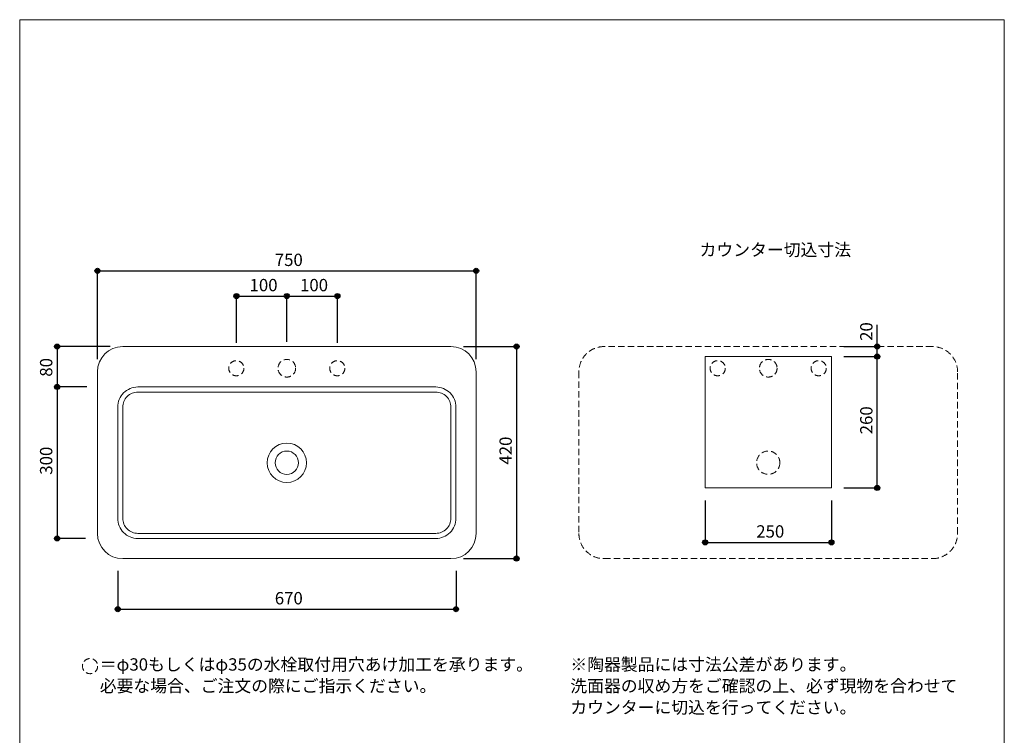
# Model space of a CAD drawing. Units: millimetres. Extents: x -975 to 975, y -1428 to 1406.
# Drawn here: x -975 to 975, y -11 to 1406 of the extents above; entities that cross this region are included whole.
import ezdxf

# ---------------------------------------------------------------- set-up
doc = ezdxf.new("R2010")
doc.units = ezdxf.units.MM
doc.header["$LTSCALE"] = 50.8
doc.header["$PDMODE"] = 1
doc.header["$PDSIZE"] = -2
doc.linetypes.add('STYLE_01', pattern=[0.375, 0.25, -0.125])
for name, color, linetype in [('ADF70-1606', 7, 'Continuous'), ('notes', 7, 'Continuous'), ('template', 7, 'Continuous')]:
    doc.layers.add(name, color=color, linetype=linetype)
doc.styles.add('ＭＳ ゴシック', font='txt', dxfattribs={"bigfont": 'ＭＳ ゴシック'})
doc.dimstyles.new('Tform線あり', dxfattribs={"dimtxt": 24.432617, "dimasz": 9.99939, "dimexe": 0, "dimexo": 25, "dimgap": 0.5, "dimtad": 1, "dimdec": 1, "dimzin": 11, "dimdsep": 46, "dimtxsty": 'ＭＳ ゴシック', "dimblk": 'DOT', "dimcen": 0, "dimazin": 0, "dimtfac": 0.8, "dimtdec": 1, "dimtix": 1, "dimtmove": 0, "dimatfit": 0, "dimldrblk": 'DOT', "dimfxl": 1, "dimfrac": 2, "dimtolj": 1, "dimtzin": 11, "dimarcsym": 0})

# ---------------------------------------------------------------- blocks, each defined once
blk = doc.blocks.new('*D4')
at = {"linetype": 'Continuous', "lineweight": -2}
h = blk.add_hatch(color=0, dxfattribs=at)
edge = h.paths.add_edge_path()
edge.add_arc((-820.9, 908.8), 5, 0, 360, ccw=False)
h = blk.add_hatch(color=0, dxfattribs=at)
edge = h.paths.add_edge_path()
edge.add_arc((-70.9, 908.8), 5, 0, 360, ccw=False)
at = {"color": 0, "linetype": 'Continuous', "lineweight": -2}
for p, q in [((-820.9, 733.8), (-820.9, 908.8)), ((-820.9, 908.8), (-70.9, 908.8)), ((-70.9, 733.8), (-70.9, 908.8))]:
    blk.add_line(p, q, dxfattribs=at)
for centre in [(-820.9, 908.8), (-70.9, 908.8)]:
    blk.add_circle(centre, 5, dxfattribs=at)
at = {"layer": 'Defpoints', "color": 0, "lineweight": 0}
for p in [(-820.9, 908.8), (-820.9, 708.8), (-70.9, 708.8)]:
    blk.add_point(p, dxfattribs=at)
at = {"color": 0, "insert": (-469.8, 942.7), "char_height": 24.43, "attachment_point": 1, "line_spacing_factor": 0.782827, "style": 'ＭＳ ゴシック'}
blk.add_mtext('750', dxfattribs=at)
blk = doc.blocks.new('_DOT')
at = {"color": 0, "linetype": 'ByBlock', "lineweight": -2}
blk.add_line((-0.5, 0), (-1, 0), dxfattribs=at)
at = {"color": 0, "linetype": 'ByBlock', "lineweight": -2, "const_width": 0.5}
blk.add_lwpolyline([(-0.25, 0, 1), (0.25, 0, 1)], format="xyb", close=True, dxfattribs=at)
blk = doc.blocks.new('*D5')
at = {"linetype": 'Continuous', "lineweight": -2}
h = blk.add_hatch(color=0, dxfattribs=at)
edge = h.paths.add_edge_path()
edge.add_arc((9.1, 758.8), 5, 0, 360, ccw=False)
h = blk.add_hatch(color=0, dxfattribs=at)
edge = h.paths.add_edge_path()
edge.add_arc((9.1, 338.8), 5, 0, 360, ccw=False)
at = {"color": 0, "linetype": 'Continuous', "lineweight": -2}
for p, q in [((-95.9, 758.8), (9.1, 758.8)), ((9.1, 758.8), (9.1, 338.8)), ((-95.9, 338.8), (9.1, 338.8))]:
    blk.add_line(p, q, dxfattribs=at)
for centre in [(9.1, 758.8), (9.1, 338.8)]:
    blk.add_circle(centre, 5, dxfattribs=at)
at = {"layer": 'Defpoints', "color": 0, "lineweight": 0}
for p in [(-120.9, 758.8), (9.1, 758.8), (-120.9, 338.8)]:
    blk.add_point(p, dxfattribs=at)
at = {"color": 0, "insert": (-24.8, 525), "char_height": 24.43, "attachment_point": 1, "rotation": 90, "line_spacing_factor": 0.782827, "style": 'ＭＳ ゴシック'}
blk.add_mtext('420', dxfattribs=at)
blk = doc.blocks.new('*D6')
at = {"linetype": 'Continuous', "lineweight": -2}
h = blk.add_hatch(color=0, dxfattribs=at)
edge = h.paths.add_edge_path()
edge.add_arc((-780.9, 238.8), 5, 0, 360, ccw=False)
h = blk.add_hatch(color=0, dxfattribs=at)
edge = h.paths.add_edge_path()
edge.add_arc((-110.9, 238.8), 5, 0, 360, ccw=False)
at = {"color": 0, "linetype": 'Continuous', "lineweight": -2}
for p, q in [((-780.9, 314.8), (-780.9, 238.8)), ((-110.9, 314.8), (-110.9, 238.8)), ((-780.9, 238.8), (-110.9, 238.8))]:
    blk.add_line(p, q, dxfattribs=at)
for centre in [(-780.9, 238.8), (-110.9, 238.8)]:
    blk.add_circle(centre, 5, dxfattribs=at)
at = {"layer": 'Defpoints', "color": 0, "lineweight": 0}
for p in [(-780.9, 339.8), (-110.9, 339.8), (-780.9, 238.8)]:
    blk.add_point(p, dxfattribs=at)
at = {"color": 0, "insert": (-469.8, 272.7), "char_height": 24.43, "attachment_point": 1, "line_spacing_factor": 0.782827, "style": 'ＭＳ ゴシック'}
blk.add_mtext('670', dxfattribs=at)
blk = doc.blocks.new('*D7')
at = {"linetype": 'Continuous', "lineweight": -2}
h = blk.add_hatch(color=0, dxfattribs=at)
edge = h.paths.add_edge_path()
edge.add_arc((-900.9, 758.8), 5, 0, 360, ccw=False)
h = blk.add_hatch(color=0, dxfattribs=at)
edge = h.paths.add_edge_path()
edge.add_arc((-900.9, 678.8), 5, 0, 360, ccw=False)
at = {"color": 0, "linetype": 'Continuous', "lineweight": -2}
for p, q in [((-795.9, 758.8), (-900.9, 758.8)), ((-900.9, 758.8), (-900.9, 678.8)), ((-842.1, 678.8), (-900.9, 678.8))]:
    blk.add_line(p, q, dxfattribs=at)
for centre in [(-900.9, 758.8), (-900.9, 678.8)]:
    blk.add_circle(centre, 5, dxfattribs=at)
at = {"layer": 'Defpoints', "color": 0, "lineweight": 0}
for p in [(-900.9, 758.8), (-770.9, 758.8), (-817.1, 678.8)]:
    blk.add_point(p, dxfattribs=at)
at = {"color": 0, "insert": (-934.8, 699.1), "char_height": 24.43, "attachment_point": 1, "rotation": 90, "line_spacing_factor": 0.782827, "style": 'ＭＳ ゴシック'}
blk.add_mtext('80', dxfattribs=at)
blk = doc.blocks.new('*D8')
at = {"linetype": 'Continuous', "lineweight": -2}
h = blk.add_hatch(color=0, dxfattribs=at)
edge = h.paths.add_edge_path()
edge.add_arc((-900.9, 678.8), 5, 0, 360, ccw=False)
h = blk.add_hatch(color=0, dxfattribs=at)
edge = h.paths.add_edge_path()
edge.add_arc((-900.9, 378.8), 5, 0, 360, ccw=False)
at = {"color": 0, "linetype": 'Continuous', "lineweight": -2}
for p, q in [((-845.9, 678.8), (-900.9, 678.8)), ((-900.9, 678.8), (-900.9, 378.8)), ((-844.9, 378.8), (-900.9, 378.8))]:
    blk.add_line(p, q, dxfattribs=at)
for centre in [(-900.9, 678.8), (-900.9, 378.8)]:
    blk.add_circle(centre, 5, dxfattribs=at)
at = {"layer": 'Defpoints', "color": 0, "lineweight": 0}
for p in [(-900.9, 678.8), (-820.9, 678.8), (-819.9, 378.8)]:
    blk.add_point(p, dxfattribs=at)
at = {"color": 0, "insert": (-934.8, 505), "char_height": 24.43, "attachment_point": 1, "rotation": 90, "line_spacing_factor": 0.782827, "style": 'ＭＳ ゴシック'}
blk.add_mtext('300', dxfattribs=at)
blk = doc.blocks.new('*D12')
at = {"linetype": 'Continuous', "lineweight": -2}
h = blk.add_hatch(color=0, dxfattribs=at)
edge = h.paths.add_edge_path()
edge.add_arc((-545.9, 858.8), 5, 0, 360, ccw=False)
h = blk.add_hatch(color=0, dxfattribs=at)
edge = h.paths.add_edge_path()
edge.add_arc((-445.9, 858.8), 5, 0, 360, ccw=False)
at = {"color": 0, "linetype": 'Continuous', "lineweight": -2}
for p, q in [((-545.9, 765.9), (-545.9, 858.8)), ((-545.9, 858.8), (-445.9, 858.8)), ((-445.9, 768.4), (-445.9, 858.8))]:
    blk.add_line(p, q, dxfattribs=at)
for centre in [(-545.9, 858.8), (-445.9, 858.8)]:
    blk.add_circle(centre, 5, dxfattribs=at)
at = {"layer": 'Defpoints', "color": 0, "lineweight": 0}
for p in [(-545.9, 858.8), (-445.9, 743.4), (-545.9, 740.9)]:
    blk.add_point(p, dxfattribs=at)
at = {"color": 0, "insert": (-519.8, 892.7), "char_height": 24.43, "attachment_point": 1, "line_spacing_factor": 0.782827, "style": 'ＭＳ ゴシック'}
blk.add_mtext('100', dxfattribs=at)
blk = doc.blocks.new('*D13')
at = {"linetype": 'Continuous', "lineweight": -2}
h = blk.add_hatch(color=0, dxfattribs=at)
edge = h.paths.add_edge_path()
edge.add_arc((-445.9, 858.8), 5, 0, 360, ccw=False)
h = blk.add_hatch(color=0, dxfattribs=at)
edge = h.paths.add_edge_path()
edge.add_arc((-345.9, 858.8), 5, 0, 360, ccw=False)
at = {"color": 0, "linetype": 'Continuous', "lineweight": -2}
for p, q in [((-445.9, 768.4), (-445.9, 858.8)), ((-445.9, 858.8), (-345.9, 858.8)), ((-345.9, 765.9), (-345.9, 858.8))]:
    blk.add_line(p, q, dxfattribs=at)
for centre in [(-445.9, 858.8), (-345.9, 858.8)]:
    blk.add_circle(centre, 5, dxfattribs=at)
at = {"layer": 'Defpoints', "color": 0, "lineweight": 0}
for p in [(-445.9, 858.8), (-445.9, 743.4), (-345.9, 740.9)]:
    blk.add_point(p, dxfattribs=at)
at = {"color": 0, "insert": (-419.8, 892.7), "char_height": 24.43, "attachment_point": 1, "line_spacing_factor": 0.782827, "style": 'ＭＳ ゴシック'}
blk.add_mtext('100', dxfattribs=at)
blk = doc.blocks.new('*D14')
at = {"linetype": 'Continuous', "lineweight": -2}
h = blk.add_hatch(color=0, dxfattribs=at)
edge = h.paths.add_edge_path()
edge.add_arc((382.5, 371), 5, 0, 360, ccw=False)
h = blk.add_hatch(color=0, dxfattribs=at)
edge = h.paths.add_edge_path()
edge.add_arc((632.5, 371), 5, 0, 360, ccw=False)
at = {"color": 0, "linetype": 'Continuous', "lineweight": -2}
for p, q in [((382.5, 453.8), (382.5, 371)), ((632.5, 453.8), (632.5, 371)), ((382.5, 371), (632.5, 371))]:
    blk.add_line(p, q, dxfattribs=at)
for centre in [(382.5, 371), (632.5, 371)]:
    blk.add_circle(centre, 5, dxfattribs=at)
at = {"layer": 'Defpoints', "color": 0, "lineweight": 0}
for p in [(382.5, 478.8), (632.5, 478.8), (382.5, 371)]:
    blk.add_point(p, dxfattribs=at)
at = {"color": 0, "insert": (483.7, 404.9), "char_height": 24.43, "attachment_point": 1, "line_spacing_factor": 0.782827, "style": 'ＭＳ ゴシック'}
blk.add_mtext('250', dxfattribs=at)
blk = doc.blocks.new('*D15')
at = {"linetype": 'Continuous', "lineweight": -2}
h = blk.add_hatch(color=0, dxfattribs=at)
edge = h.paths.add_edge_path()
edge.add_arc((723.4, 738.8), 5, 0, 360, ccw=False)
h = blk.add_hatch(color=0, dxfattribs=at)
edge = h.paths.add_edge_path()
edge.add_arc((723.4, 478.8), 5, 0, 360, ccw=False)
at = {"color": 0, "linetype": 'Continuous', "lineweight": -2}
for p, q in [((657.5, 738.8), (723.4, 738.8)), ((723.4, 478.8), (723.4, 738.8)), ((657.5, 478.8), (723.4, 478.8))]:
    blk.add_line(p, q, dxfattribs=at)
for centre in [(723.4, 738.8), (723.4, 478.8)]:
    blk.add_circle(centre, 5, dxfattribs=at)
at = {"layer": 'Defpoints', "color": 0, "lineweight": 0}
for p in [(632.5, 738.8), (632.5, 478.8), (723.4, 478.8)]:
    blk.add_point(p, dxfattribs=at)
at = {"color": 0, "insert": (689.5, 585), "char_height": 24.43, "attachment_point": 1, "rotation": 90, "line_spacing_factor": 0.782827, "style": 'ＭＳ ゴシック'}
blk.add_mtext('260', dxfattribs=at)
blk = doc.blocks.new('*D16')
at = {"linetype": 'Continuous', "lineweight": -2}
h = blk.add_hatch(color=0, dxfattribs=at)
edge = h.paths.add_edge_path()
edge.add_arc((723.4, 758.8), 5, 0, 360, ccw=False)
h = blk.add_hatch(color=0, dxfattribs=at)
edge = h.paths.add_edge_path()
edge.add_arc((723.4, 738.8), 5, 0, 360, ccw=False)
at = {"color": 0, "linetype": 'Continuous', "lineweight": -2}
for p, q in [((723.4, 758.8), (723.4, 801.7)), ((657.5, 758.8), (723.4, 758.8)), ((723.4, 738.8), (723.4, 758.8)), ((657.5, 738.8), (723.4, 738.8))]:
    blk.add_line(p, q, dxfattribs=at)
for centre in [(723.4, 758.8), (723.4, 738.8)]:
    blk.add_circle(centre, 5, dxfattribs=at)
at = {"layer": 'Defpoints', "color": 0, "lineweight": 0}
for p in [(632.5, 758.8), (632.5, 738.8), (723.4, 738.8)]:
    blk.add_point(p, dxfattribs=at)
at = {"color": 0, "insert": (689.5, 770), "char_height": 24.43, "attachment_point": 1, "rotation": 90, "line_spacing_factor": 0.782827, "style": 'ＭＳ ゴシック'}
blk.add_mtext('20', dxfattribs=at)

msp = doc.modelspace()

# ---------------------------------------------------------------- linework, layer by layer
at = {"layer": 'ADF70-1606', "color": 7, "linetype": 'Continuous', "lineweight": 15}
for p, q in [((-120.95, 758.78), (-770.95, 758.78)), ((-820.95, 708.78), (-820.95, 388.78)), ((-70.95, 388.78), (-70.95, 708.78)), ((-770.95, 338.78), (-120.95, 338.78))]:
    msp.add_line(p, q, dxfattribs=at)
at = {"layer": 'ADF70-1606', "color": 7, "linetype": 'STYLE_01', "lineweight": 5}
for p, q in [((832.47, 758.78), (182.47, 758.78)), ((132.47, 708.78), (132.47, 388.78)), ((882.47, 388.78), (882.47, 708.78)), ((182.47, 338.78), (832.47, 338.78))]:
    msp.add_line(p, q, dxfattribs=at)
at = {"layer": 'ADF70-1606', "color": 7, "linetype": 'Continuous', "lineweight": 15}
msp.add_lwpolyline([(382.47, 738.78), (632.47, 738.78), (632.47, 478.78), (382.47, 478.78)], close=True, dxfattribs=at)
at = {"layer": 'ADF70-1606', "color": 7, "linetype": 'Continuous', "lineweight": 15, "flags": 128}
for points in [[(-740.95, 678.78), (-150.94, 678.78, -0.4142136), (-110.94, 638.78), (-110.94, 418.78, -0.4142136), (-150.94, 378.78), (-740.95, 378.78, -0.4142136), (-780.95, 418.78), (-780.95, 638.78, -0.4142136), (-740.95, 678.78)], [(-740.95, 668.67), (-150.94, 668.67, -0.4142136), (-121.05, 638.78), (-121.05, 418.78, -0.4142136), (-150.94, 388.88), (-740.95, 388.88, -0.4142136), (-770.84, 418.78), (-770.84, 638.78, -0.4142136), (-740.95, 668.67)]]:
    msp.add_lwpolyline(points, format="xyb", close=True, dxfattribs=at)
at = {"layer": 'ADF70-1606', "color": 7, "linetype": 'STYLE_01', "lineweight": 15}
for centre, radius in [((-545.95, 715.86), 15), ((-445.95, 715.86), 17.5), ((-345.95, 715.86), 15)]:
    msp.add_circle(centre, radius, dxfattribs=at)
at = {"layer": 'ADF70-1606', "color": 7, "linetype": 'STYLE_01', "lineweight": 5}
for centre, radius in [((407.47, 715.86), 15), ((507.47, 715.86), 17.5), ((607.47, 715.86), 15), ((507.47, 528.77), 23.04)]:
    msp.add_circle(centre, radius, dxfattribs=at)
at = {"layer": 'ADF70-1606', "color": 7, "linetype": 'Continuous', "lineweight": 15}
for radius in [39, 23.04]:
    msp.add_circle((-445.95, 528.77), radius, dxfattribs=at)
for centre, start, end in [((-770.95, 708.78), 90, 180), ((-120.95, 708.78), 0, 90), ((-770.95, 388.78), 180, 270), ((-120.95, 388.78), 270, 0)]:
    msp.add_arc(centre, 50, start, end, dxfattribs=at)
at = {"layer": 'ADF70-1606', "color": 7, "linetype": 'STYLE_01', "lineweight": 5}
for centre, start, end in [((182.47, 708.78), 90, 180), ((832.47, 708.78), 0, 90), ((182.47, 388.78), 180, 270), ((832.47, 388.78), 270, 0)]:
    msp.add_arc(centre, 50, start, end, dxfattribs=at)
at = {"layer": 'notes', "color": 7, "linetype": 'STYLE_01', "lineweight": 15}
msp.add_circle((-835.61, 126), 15, dxfattribs=at)
at = {"layer": 'template', "color": 7, "linetype": 'Continuous', "lineweight": 5, "flags": 128}
msp.add_lwpolyline([(975, 1406), (-975, 1406), (-975, -1394), (975, -1394), (975, 1406)], dxfattribs=at)

# ---------------------------------------------------------------- texts
at = {"layer": 'notes', "color": 7, "insert": (371.48, 962.58), "char_height": 24.433, "attachment_point": 1, "line_spacing_factor": 0.782827, "style": 'ＭＳ ゴシック'}
msp.add_mtext('カウンター切込寸法', dxfattribs=at)
at = {"layer": 'notes', "color": 7, "char_height": 24.4326, "attachment_point": 1, "line_spacing_factor": 1.043769, "style": 'ＭＳ ゴシック'}
for s, insert, width in [('＝φ30もしくはφ35の水栓取付用穴あけ加工を承ります。\\P   必要な場合、ご注文の際にご指示ください。', (-816.44, 141.51), 835.8264), ('※陶器製品には寸法公差があります。\\P  洗面器の収め方をご確認の上、必ず現物を合わせて\\P  カウンターに切込を行ってください。', (115.5, 141.51), 764.7717)]:
    msp.add_mtext(s, dxfattribs=dict(at, insert=insert, width=width))

# ---------------------------------------------------------------- dimensions: what is measured, and where the dimension line sits
at = {"layer": 'notes', "color": 7, "linetype": 'Continuous', "lineweight": 5}
for base, p1, p2, picture, middle in [((-820.95, 908.78), (-70.95, 708.78), (-820.95, 708.78), '*D4', (-445.95, 908.78)), ((-545.95, 858.78), (-445.95, 743.36), (-545.95, 740.86), '*D12', (-495.95, 858.78)), ((-445.95, 858.78), (-345.95, 740.86), (-445.95, 743.36), '*D13', (-395.95, 858.78)), ((382.47, 371), (632.47, 478.78), (382.47, 478.78), '*D14', (507.47, 371)), ((-780.95, 238.78), (-110.94, 339.79), (-780.95, 339.79), '*D6', (-445.95, 238.78))]:
    dim = msp.add_linear_dim(base=base, p1=p1, p2=p2, dimstyle='Tform線あり', override={"dimgap": 5, "dimpost": '<>', "dimtxsty": 'ＭＳ ゴシック', "dimtmove": 2}, dxfattribs=at)
    dim.commit()
    dim.dimension.update_dxf_attribs({"geometry": picture, "text_midpoint": middle})
for base, p1, p2, override, picture, middle in [((723.37, 738.78), (632.47, 758.78), (632.47, 738.78), {"dimgap": 5, "dimpost": '<>', "dimtxsty": 'ＭＳ ゴシック', "dimtix": 0, "dimtmove": 2}, '*D16', (728.37, 770)), ((-900.95, 758.78), (-817.14, 678.78), (-770.95, 758.78), {"dimgap": 5, "dimpost": '<>', "dimtxsty": 'ＭＳ ゴシック', "dimtmove": 2}, '*D7', (-905.95, 715))]:
    dim = msp.add_linear_dim(base=base, p1=p1, p2=p2, angle=90, dimstyle='Tform線あり', override=override, dxfattribs=at)
    dim.commit()
    dim.dimension.update_dxf_attribs({"geometry": picture, "text_midpoint": middle, "dimtype": 128})
for base, p1, p2, picture, middle in [((9.05, 758.78), (-120.95, 338.78), (-120.95, 758.78), '*D5', (9.05, 548.78)), ((723.37, 478.78), (632.47, 738.78), (632.47, 478.78), '*D15', (723.37, 608.78)), ((-900.95, 678.78), (-819.94, 378.78), (-820.95, 678.78), '*D8', (-900.95, 528.78))]:
    dim = msp.add_linear_dim(base=base, p1=p1, p2=p2, angle=90, dimstyle='Tform線あり', override={"dimgap": 5, "dimpost": '<>', "dimtxsty": 'ＭＳ ゴシック', "dimtmove": 2}, dxfattribs=at)
    dim.commit()
    dim.dimension.update_dxf_attribs({"geometry": picture, "text_midpoint": middle})

doc.saveas('drawing.dxf')
